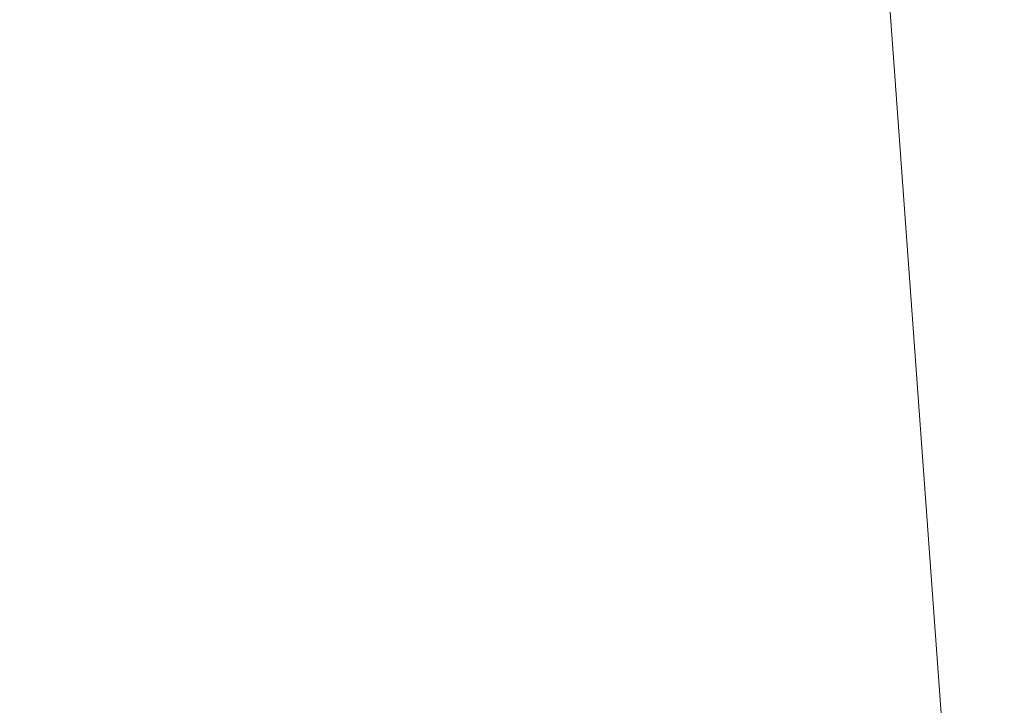
# Model space of a CAD drawing. Units: inches. Extents: x 0 to 204, y 0 to 264.
# Drawn here: x 103 to 104, y 161 to 162 of the extents above; entities that cross this region are included whole.
import ezdxf

# ---------------------------------------------------------------- set-up
doc = ezdxf.new("R2010")
doc.units = ezdxf.units.IN
doc.header["$MEASUREMENT"] = 0
doc.layers.get('0').update_dxf_attribs({"color": 10})

# ---------------------------------------------------------------- blocks, each defined once
blk = doc.blocks.new('600-15-3D')
at = {"lineweight": 18}
for points in [[(7.91588, -6.67622, -11.93921), (6.62295, 10.30525, -11.93921), (7.12469, 10.30525, -11.93921), (8.41762, -6.67622, -11.93921)], [(7.91588, -6.67622, -10.93921), (8.41762, -6.67622, -10.93921), (7.12469, 10.30525, -10.93921), (6.62295, 10.30525, -10.93921)], [(7.91588, -6.67622, -10.93921), (6.62295, 10.30525, -10.93921), (6.62295, 10.30525, -11.93921), (7.91588, -6.67622, -11.93921)]]:
    blk.add_3dface(points, dxfattribs=at)
for points, invisible_edges in [([(8.74607, -6.122, 2.25), (7.76631, 7.37922, 2.25), (1.38423, 9.83318, 2.25), (-8.74607, -6.122, 2.25)], 14), ([(1.38423, 9.83318), (7.76631, 7.37922), (8.74607, -6.122), (-8.74607, -6.122)], 13)]:
    blk.add_3dface(points, dxfattribs=dict(at, invisible_edges=invisible_edges))
mesh = blk.add_polyface(dxfattribs=at)
corners = [(8.625, -7.05122, 2.25), (8.61648, -7.11592, 2.25), (8.59151, -7.17622, 2.25), (8.55178, -7.22799, 2.25), (8.5, -7.26772, 2.25), (8.4397, -7.2927, 2.25), (8.375, -7.30122, 2.25), (-8.375, -7.30122, 2.25), (-8.4397, -7.2927, 2.25), (-8.5, -7.26772, 2.25), (-8.55178, -7.22799, 2.25), (-8.59151, -7.17622, 2.25), (-8.61648, -7.11592, 2.25), (-8.625, -7.05122, 2.25), (-8.625, -6.23057, 2.25), (-8.625, -6.18074, 2.25), (-8.62139, -6.13105, 2.25), (-7.64164, 7.37017, 2.25), (-7.58303, 7.67957, 2.25), (-7.45558, 7.96751, 2.25), (-7.26595, 8.21891, 2.25), (-7.0241, 8.42058, 2.25), (-6.74272, 8.56193, 2.25), (-4.09938, 9.32378, 2.25), (-1.37547, 9.70849, 2.25), (1.37547, 9.70849, 2.25), (4.09938, 9.32378, 2.25), (6.74272, 8.56193, 2.25), (7.0241, 8.42058, 2.25), (7.26595, 8.21891, 2.25), (7.45558, 7.96751, 2.25), (7.58303, 7.67957, 2.25), (7.64164, 7.37017, 2.25), (8.62139, -6.13105, 2.25), (8.625, -6.18074, 2.25), (8.625, -6.23057, 2.25)]
mesh.append_faces([[corners[k] for k in face] for face in [(33, 25, 32)]], dxfattribs={"vtx0": -1, "vtx1": -1})
mesh.append_faces([[corners[k] for k in face] for face in [(16, 33, 7, 14)]], dxfattribs={"vtx0": -1, "vtx1": -1, "vtx2": -1, "vtx3": -1})
mesh.append_faces([[corners[k] for k in face] for face in [(33, 16, 24, 25)]], dxfattribs={"vtx0": -1, "vtx1": -1, "vtx3": -1})
mesh.append_faces([[corners[k] for k in face] for face in [(24, 16, 17, 23), (27, 31, 32), (0, 5, 6, 35), (5, 0, 1)]], dxfattribs={"vtx0": -1, "vtx2": -1})
mesh.append_faces([[corners[k] for k in face] for face in [(22, 17, 18, 19), (32, 25, 26, 27)]], dxfattribs={"vtx0": -1, "vtx3": -1})
mesh.append_faces([[corners[k] for k in face] for face in [(21, 22, 19, 20), (15, 16, 14), (29, 30, 28)]], dxfattribs={"vtx1": -1})
mesh.append_faces([[corners[k] for k in face] for face in [(22, 23, 17)]], dxfattribs={"vtx1": -1, "vtx2": -1})
mesh.append_faces([[corners[k] for k in face] for face in [(6, 7, 33, 35)]], dxfattribs={"vtx1": -1, "vtx2": -1, "vtx3": -1})
mesh.append_faces([[corners[k] for k in face] for face in [(13, 14, 7, 8), (12, 13, 8, 9), (27, 28, 30, 31), (4, 5, 1, 2)]], dxfattribs={"vtx1": -1, "vtx3": -1})
mesh.append_faces([[corners[k] for k in face] for face in [(2, 3, 4), (33, 34, 35)]], dxfattribs={"vtx2": -1})
mesh.append_faces([[corners[k] for k in face] for face in [(9, 10, 11, 12)]], dxfattribs={"vtx3": -1})
mesh = blk.add_polyface(dxfattribs=at)
corners = [(-7.625, -6.30122, 3), (7.625, -6.30122, 3), (7.625, -6.21698, 3), (6.64426, 7.29779, 3), (6.62828, 7.38217, 3), (6.59352, 7.46071, 3), (6.5418, 7.52927, 3), (6.47584, 7.58427, 3), (6.3991, 7.62282, 3), (3.89047, 8.34585, 3), (1.30537, 8.71095, 3), (-1.30537, 8.71095, 3), (-3.89047, 8.34585, 3), (-6.3991, 7.62282, 3), (-6.47584, 7.58427, 3), (-6.5418, 7.52927, 3), (-6.59352, 7.46071, 3), (-6.62828, 7.38217, 3), (-6.64426, 7.29779, 3), (-7.625, -6.21698, 3)]
mesh.append_faces([[corners[k] for k in face] for face in [(16, 13, 14, 15)]], dxfattribs={"vtx0": -1})
mesh.append_faces([[corners[k] for k in face] for face in [(3, 8, 9, 2)]], dxfattribs={"vtx0": -1, "vtx2": -1})
mesh.append_faces([[corners[k] for k in face] for face in [(2, 9, 10, 19)]], dxfattribs={"vtx0": -1, "vtx2": -1, "vtx3": -1})
mesh.append_faces([[corners[k] for k in face] for face in [(4, 5, 8, 3), (11, 12, 19, 10)]], dxfattribs={"vtx1": -1, "vtx2": -1})
mesh.append_faces([[corners[k] for k in face] for face in [(12, 13, 18, 19)]], dxfattribs={"vtx1": -1, "vtx3": -1})
mesh.append_faces([[corners[k] for k in face] for face in [(6, 7, 8, 5), (0, 1, 2, 19)]], dxfattribs={"vtx2": -1})
mesh.append_faces([[corners[k] for k in face] for face in [(16, 17, 18, 13)]], dxfattribs={"vtx2": -1, "vtx3": -1})
mesh = blk.add_polyface(dxfattribs=at)
corners = [(7.625, -6.21698, 3), (7.89017, -6.20737, 2.96568), (8.13788, -6.1984, 2.86499), (8.35179, -6.19065, 2.70456), (8.51781, -6.18463, 2.49496), (8.625, -6.18074, 2.25), (8.62139, -6.13105, 2.25), (7.64164, 7.37017, 2.25), (7.53472, 7.36241, 2.49496), (7.36914, 7.3504, 2.70456), (7.15579, 7.33492, 2.86499), (6.90874, 7.31699, 2.96568), (6.64426, 7.29779, 3)]
mesh.append_faces([[corners[k] for k in face] for face in [(0, 11, 12), (6, 4, 5)]], dxfattribs={"vtx0": -1})
mesh.append_faces([[corners[k] for k in face] for face in [(11, 1, 10), (9, 3, 8), (3, 9, 2)]], dxfattribs={"vtx0": -1, "vtx1": -1})
mesh.append_faces([[corners[k] for k in face] for face in [(4, 6, 8)]], dxfattribs={"vtx0": -1, "vtx1": -1, "vtx2": -1})
mesh.append_faces([[corners[k] for k in face] for face in [(11, 0, 1), (10, 1, 2), (2, 9, 10), (8, 3, 4)]], dxfattribs={"vtx0": -1, "vtx2": -1})
mesh.append_faces([[corners[k] for k in face] for face in [(6, 7, 8)]], dxfattribs={"vtx2": -1})

msp = doc.modelspace()

# ---------------------------------------------------------------- linework, layer by layer
at = {"lineweight": 18, "invisible_edges": 15}
for points in [[(103.15768, 161.71541, 22.65608), (102.37758, 161.91957, 23.57528), (102.57738, 162.93998, 30)], [(103.42852, 162.81915, 30), (103.96649, 161.91904, 24.47031), (103.15768, 161.71541, 22.65608)], [(104.11622, 161.94202, 31.40612), (103.13706, 162.46256, 32.95653), (103.11289, 162.15526, 30.56459)], [(101.63392, 162.44874, 28.64757), (100.42694, 162.38503, 29.20589), (104.50968, 161.30042, 28.96809)], [(100.42694, 162.38503, 29.20589), (100.62762, 161.86267, 29.63749), (104.342, 160.82903, 29.53494)], [(102.2868, 162.19397, 14.49904), (103.71896, 161.94011, 16.05154), (102.22075, 162.34063, 16.58437)], [(101.64791, 162.07354, 30.41593), (102.96815, 161.8571, 31.36392), (101.62353, 162.29277, 32.21102)], [(103.65906, 162.25956, 35.10479), (103.43514, 162.14006, 34.11483), (103.59042, 162.01088, 33.65379)], [(103.20217, 161.98733, 31.35077), (103.2983, 162.1897, 33.06625), (103.17005, 162.2375, 33.11478)], [(103.43514, 162.14006, 34.11483), (103.27217, 162.21745, 34.10455), (103.2983, 162.00718, 33.06625)], [(103.42074, 161.95877, 34.2136), (103.51014, 162.13059, 35.03949), (103.50495, 162.20306, 34.59279)], [(103.44562, 161.9152, 35.11397), (103.57853, 162.20322, 36.30263), (103.49494, 162.0551, 35.25317)], [(103.52573, 161.99673, 32.23153), (103.59042, 162.1934, 33.65379), (103.44095, 162.17678, 33.26796)], [(103.52573, 161.99673, 32.23153), (103.69756, 162.11465, 33.38178), (103.59042, 162.1934, 33.65379)], [(103.03319, 161.89755, 31.40331), (103.2099, 162.18488, 33.07672), (103.16562, 162.18029, 32.23085)], [(103.20217, 161.98733, 31.35077), (103.33757, 162.07008, 32.33591), (103.2983, 162.1897, 33.06625)], [(102.84328, 162.12874, 26.25), (102.91204, 162.17714, 26.89265), (102.8759, 161.99271, 27.16555)], [(102.8759, 161.99271, 27.16555), (102.91204, 162.17714, 26.89265), (102.95482, 162.06757, 27.88513)], [(103.03319, 161.89755, 31.40331), (103.16562, 162.18029, 32.23085), (103.03467, 161.97198, 30.96343)], [(103.09788, 162.12537, 31.24346), (103.03467, 161.97198, 30.96343), (103.16562, 162.18029, 32.23085)], [(103.52573, 161.99673, 32.23153), (103.44095, 162.17678, 33.26796), (103.33757, 162.07008, 32.33591)], [(104.0041, 161.64758, 27.77498), (102.611, 162.15404, 28.76992), (102.54387, 162.01309, 26.25)], [(103.11289, 162.15526, 30.56459), (102.611, 162.15404, 28.76992), (104.0632, 161.73896, 29.69512)], [(102.96475, 162.00134, 30.54757), (103.03467, 162.1545, 30.96343), (102.95918, 162.07655, 29.96646)], [(103.43514, 162.14006, 34.11483), (103.2983, 162.00718, 33.06625), (103.44095, 161.99426, 33.26796)], [(103.44095, 161.99426, 33.26796), (103.59042, 162.01088, 33.65379), (103.43514, 162.14006, 34.11483)], [(103.2266, 162.13671, 31.98353), (103.19456, 162.02577, 32.20355), (103.13917, 161.99396, 31.14535)], [(103.2266, 162.13671, 31.98353), (103.13917, 161.99396, 31.14535), (103.16732, 162.09568, 31.06661)], [(103.09788, 162.12537, 31.24346), (103.02127, 162.0459, 30.23685), (103.03467, 161.97198, 30.96343)], [(103.49494, 162.0551, 35.25317), (103.51014, 162.13059, 35.03949), (103.42074, 161.95877, 34.2136)], [(103.53276, 161.84586, 35.18028), (103.68352, 162.12435, 36.37588), (103.57764, 161.98456, 35.17851)], [(103.44163, 162.11595, 33.75657), (103.36837, 161.93444, 33.29504), (103.42074, 161.95877, 34.2136)], [(103.69756, 162.11465, 33.38178), (103.52573, 161.99673, 32.23153), (103.76875, 162.00641, 32.83231)], [(103.10917, 162.10234, 30.00869), (103.08535, 161.95924, 30.37346), (102.99228, 161.90344, 29.1572)], [(103.10917, 162.10234, 30.00869), (102.99228, 161.90344, 29.1572), (103.05608, 162.06856, 29.33276)], [(103.08535, 161.95924, 30.37346), (103.10917, 162.10234, 30.00869), (103.16732, 162.09568, 31.06661)], [(103.58983, 162.10454, 34.65693), (103.45922, 161.81212, 33.94586), (103.57764, 161.98456, 35.17851)], [(102.38888, 160.8783, 23.50647), (103.16382, 160.65271, 22.6146), (102.52081, 162.09809, 30)], [(103.16732, 162.09568, 31.06661), (103.13917, 161.99396, 31.14535), (103.08535, 161.95924, 30.37346)], [(103.45316, 162.05121, 29.61194), (103.57426, 161.97199, 29.0176), (103.5933, 162.09751, 30.63974)], [(102.97801, 162.09279, 29.09835), (102.90847, 162.08395, 27.7956), (102.9009, 161.89415, 28.82105)], [(102.97801, 162.09279, 29.09835), (102.9009, 161.89415, 28.82105), (103.02127, 162.0459, 30.23685)], [(102.90847, 162.08395, 27.7956), (102.78793, 161.95229, 26.25), (102.82349, 161.86314, 27.49518)], [(102.90847, 162.08395, 27.7956), (102.82349, 161.86314, 27.49518), (102.9009, 161.89415, 28.82105)], [(102.82571, 161.68466, 29.66418), (101.64791, 162.07354, 30.41593), (101.8514, 161.87676, 28.63965)], [(102.9009, 162.07666, 28.82105), (102.82349, 162.04565, 27.49518), (102.79754, 161.88658, 27.97092)], [(102.95918, 162.07655, 29.96646), (102.9009, 162.07666, 28.82105), (102.89632, 161.92263, 29.69184)], [(103.23865, 162.07433, 28.97048), (103.22126, 162.01575, 27.56961), (103.40597, 161.98953, 28.38181)], [(103.45316, 162.05121, 29.61194), (103.23865, 162.07433, 28.97048), (103.40597, 161.98953, 28.38181)], [(102.8759, 161.99271, 27.16555), (102.95482, 162.06757, 27.88513), (102.92532, 161.94419, 28.01271)], [(103.00579, 162.05268, 28.65879), (102.92532, 161.94419, 28.01271), (102.95482, 162.06757, 27.88513)], [(102.99228, 161.90344, 29.1572), (103.00579, 162.05268, 28.65879), (103.05608, 162.06856, 29.33276)], [(103.17652, 161.99347, 32.7211), (103.15925, 161.95001, 32.25425), (103.23011, 162.06869, 32.62777)], [(103.23577, 162.06433, 33.10058), (103.17652, 161.99347, 32.7211), (103.23011, 162.06869, 32.62777)], [(103.23577, 162.06433, 33.10058), (103.18352, 162.03482, 33.1048), (103.17652, 161.99347, 32.7211)], [(103.20217, 161.98733, 31.35077), (103.33091, 161.9099, 31.01998), (103.33757, 162.07008, 32.33591)], [(103.33757, 162.07008, 32.33591), (103.33091, 161.9099, 31.01998), (103.52573, 161.99673, 32.23153)], [(102.99228, 161.90344, 29.1572), (102.92532, 161.94419, 28.01271), (103.00579, 162.05268, 28.65879)], [(103.20217, 161.80481, 31.35077), (103.2983, 162.00718, 33.06625), (103.17005, 162.05498, 33.11478)], [(103.40597, 161.98953, 28.38181), (103.57426, 161.97199, 29.0176), (103.45316, 162.05121, 29.61194)], [(103.42074, 161.95877, 34.2136), (103.44562, 161.9152, 35.11397), (103.49494, 162.0551, 35.25317)], [(102.9009, 161.89415, 28.82105), (102.95918, 161.89403, 29.96646), (103.02127, 162.0459, 30.23685)], [(103.03467, 161.97198, 30.96343), (103.02127, 162.0459, 30.23685), (102.95918, 161.89403, 29.96646)], [(103.16496, 161.99565, 28.63427), (103.01625, 162.04564, 28.63568), (103.04142, 161.99357, 28.64757)], [(103.04986, 162.03737, 28.62326), (103.01625, 162.04564, 28.63568), (103.16496, 161.99565, 28.63427)], [(103.37831, 162.02884, 32.92036), (103.59231, 162.04811, 33.76443), (103.49223, 161.98296, 32.80047)], [(103.49223, 161.98296, 32.80047), (103.59231, 162.04811, 33.76443), (103.57523, 161.91952, 32.35236)], [(103.03708, 161.99846, 28.60149), (103.04986, 162.03737, 28.62326), (103.13885, 162.00745, 28.62186)], [(103.04986, 162.03737, 28.62326), (103.16496, 161.99565, 28.63427), (103.13885, 162.00745, 28.62186)], [(103.18352, 162.03482, 33.1048), (103.07498, 161.98643, 32.63872), (103.17652, 161.99347, 32.7211)], [(103.37831, 162.02884, 32.92036), (103.30854, 161.88414, 32.48613), (103.36837, 161.93444, 33.29504)], [(103.44562, 161.9152, 35.11397), (103.40542, 161.77363, 35.21893), (103.52547, 162.02916, 36.34003)], [(102.93508, 162.01345, 27.08158), (102.83085, 161.91462, 26.25), (102.89835, 161.84088, 27.19252)], [(103.30808, 161.96881, 26.25), (103.38306, 161.95751, 27.28924), (103.22126, 162.01575, 27.56961)], [(103.22126, 162.01575, 27.56961), (103.38306, 161.95751, 27.28924), (103.40597, 161.98953, 28.38181)], [(103.06567, 161.9842, 26.25), (102.94533, 162.00834, 27.21614), (103.17316, 161.90631, 27.46302)], [(103.22708, 161.97668, 28.62393), (103.21055, 161.94621, 28.60149), (103.13885, 162.00745, 28.62186)], [(103.16496, 161.99565, 28.63427), (103.22708, 161.97668, 28.62393), (103.13885, 162.00745, 28.62186)], [(103.20217, 161.80481, 31.35077), (103.33757, 161.88756, 32.33591), (103.2983, 162.00718, 33.06625)], [(103.44095, 161.99426, 33.26796), (103.2983, 162.00718, 33.06625), (103.33757, 161.88756, 32.33591)], [(103.52573, 161.81421, 32.23153), (103.59042, 162.01088, 33.65379), (103.44095, 161.99426, 33.26796)], [(103.52573, 161.81421, 32.23153), (103.69756, 161.93214, 33.38178), (103.59042, 162.01088, 33.65379)], [(103.76875, 162.00641, 32.83231), (103.52573, 161.99673, 32.23153), (103.64035, 161.88467, 31.64282)], [(102.96475, 162.00134, 30.54757), (103.03841, 161.90047, 29.96834), (103.20217, 161.98733, 31.35077)], [(103.31499, 162.00131, 32.08435), (103.24345, 161.8305, 31.68022), (103.30854, 161.88414, 32.48613)], [(103.52573, 161.99673, 32.23153), (103.33091, 161.9099, 31.01998), (103.46763, 161.84345, 30.797)], [(103.64035, 161.88467, 31.64282), (103.52573, 161.99673, 32.23153), (103.46763, 161.84345, 30.797)], [(102.8759, 161.99271, 27.16555), (102.84228, 161.8454, 27.32805), (102.77013, 161.89555, 26.25)], [(102.92532, 161.94419, 28.01271), (102.84228, 161.8454, 27.32805), (102.8759, 161.99271, 27.16555)], [(103.13917, 161.99396, 31.14535), (103.0524, 161.85338, 30.50675), (103.08535, 161.95924, 30.37346)], [(103.07498, 161.98643, 32.63872), (103.1113, 161.93453, 32.35111), (103.17652, 161.99347, 32.7211)], [(103.1113, 161.93453, 32.35111), (103.15925, 161.95001, 32.25425), (103.17652, 161.99347, 32.7211)], [(103.25881, 161.96268, 28.63589), (103.16496, 161.99565, 28.63427), (103.16028, 161.95513, 28.64757)], [(103.22708, 161.97668, 28.62393), (103.16496, 161.99565, 28.63427), (103.25881, 161.96268, 28.63589)], [(103.52573, 161.81421, 32.23153), (103.44095, 161.99426, 33.26796), (103.33757, 161.88756, 32.33591)], [(103.38306, 161.95751, 27.28924), (103.52364, 161.93278, 27.92069), (103.40597, 161.98953, 28.38181)], [(103.52364, 161.93278, 27.92069), (103.57426, 161.97199, 29.0176), (103.40597, 161.98953, 28.38181)], [(102.89835, 161.84088, 27.19252), (102.96417, 161.73796, 28.2947), (102.9984, 161.98187, 27.91316)], [(103.20217, 161.98733, 31.35077), (103.03841, 161.90047, 29.96834), (103.18099, 161.87989, 30.2447)], [(103.08864, 161.85592, 31.40544), (103.15902, 161.98249, 31.77937), (103.09844, 161.88151, 31.79057)], [(103.09844, 161.88151, 31.79057), (103.15902, 161.98249, 31.77937), (103.15925, 161.95001, 32.25425)], [(103.18099, 161.87989, 30.2447), (103.33091, 161.9099, 31.01998), (103.20217, 161.98733, 31.35077)], [(103.25168, 161.97378, 31.24834), (103.49223, 161.98296, 32.80047), (103.39916, 161.89244, 31.13684)], [(103.39916, 161.89244, 31.13684), (103.49223, 161.98296, 32.80047), (103.57523, 161.91952, 32.35236)], [(103.44888, 161.73574, 34.2276), (103.57764, 161.98456, 35.17851), (103.45922, 161.81212, 33.94586)], [(103.57764, 161.98456, 35.17851), (103.44888, 161.73574, 34.2276), (103.53276, 161.84586, 35.18028)], [(103.35874, 161.93193, 28.61424), (103.22708, 161.97668, 28.62393), (103.31748, 161.94457, 28.62632)], [(103.31748, 161.94457, 28.62632), (103.22708, 161.97668, 28.62393), (103.25881, 161.96268, 28.63589)], [(103.35874, 161.93193, 28.61424), (103.29729, 161.92008, 28.60149), (103.22708, 161.97668, 28.62393)], [(103.39916, 161.89244, 31.13684), (103.32154, 161.868, 29.98016), (103.25168, 161.97378, 31.24834)], [(102.96475, 161.81883, 30.54757), (103.03467, 161.97198, 30.96343), (102.95918, 161.89403, 29.96646)], [(103.3274, 161.84624, 28.8817), (103.17316, 161.90631, 27.46302), (103.01889, 161.97165, 28.18228)], [(103.37643, 161.97191, 30), (103.16382, 160.65271, 22.6146), (103.91605, 160.83469, 24)], [(103.52364, 161.93278, 27.92069), (103.67601, 161.89865, 28.24983), (103.57426, 161.97199, 29.0176)], [(103.08535, 161.95924, 30.37346), (102.98131, 161.76719, 29.65835), (102.99228, 161.90344, 29.1572)], [(103.31748, 161.94457, 28.62632), (103.25881, 161.96268, 28.63589), (103.27914, 161.91669, 28.64757)], [(103.33615, 161.81453, 33.40311), (103.33333, 161.7407, 33.81364), (103.42074, 161.95877, 34.2136)], [(103.42074, 161.95877, 34.2136), (103.33333, 161.7407, 33.81364), (103.44562, 161.9152, 35.11397)], [(103.36837, 161.93444, 33.29504), (103.33615, 161.81453, 33.40311), (103.42074, 161.95877, 34.2136)], [(103.52364, 161.93278, 27.92069), (103.38306, 161.95751, 27.28924), (103.50279, 161.90773, 26.25)], [(102.92532, 161.94419, 28.01271), (102.89572, 161.81192, 28.17953), (102.84228, 161.8454, 27.32805)], [(102.89572, 161.81192, 28.17953), (102.92532, 161.94419, 28.01271), (102.99228, 161.90344, 29.1572)], [(103.08391, 161.77601, 29.62779), (103.06172, 161.95029, 28.74474), (102.96417, 161.73796, 28.2947)], [(103.18836, 161.94625, 30.41233), (103.08391, 161.77601, 29.62779), (103.11957, 161.7019, 30.43097)], [(103.15925, 161.95001, 32.25425), (103.1113, 161.93453, 32.35111), (103.09844, 161.88151, 31.79057)], [(103.24345, 161.8305, 31.68022), (103.18836, 161.94625, 30.41233), (103.11957, 161.7019, 30.43097)], [(103.31748, 161.94457, 28.62632), (103.4091, 161.91189, 28.62697), (103.35874, 161.93193, 28.61424)], [(103.398, 161.87825, 28.64757), (103.4091, 161.91189, 28.62697), (103.31748, 161.94457, 28.62632)], [(103.62878, 161.94985, 36.41725), (103.53276, 161.84586, 35.18028), (103.47846, 161.68478, 35.13885)], [(103.1113, 161.93453, 32.35111), (103.00376, 161.90021, 31.78885), (103.09844, 161.88151, 31.79057)], [(103.27289, 161.77704, 32.45374), (103.36837, 161.93444, 33.29504), (103.30854, 161.88414, 32.48613)], [(103.33615, 161.81453, 33.40311), (103.36837, 161.93444, 33.29504), (103.27289, 161.77704, 32.45374)], [(103.35874, 161.93193, 28.61424), (103.45845, 161.89613, 28.61518), (103.38402, 161.89396, 28.60149)], [(103.4091, 161.91189, 28.62697), (103.45845, 161.89613, 28.61518), (103.35874, 161.93193, 28.61424)], [(103.60894, 161.88402, 27.17062), (103.52364, 161.93278, 27.92069), (103.50279, 161.90773, 26.25)], [(103.52364, 161.93278, 27.92069), (103.60894, 161.88402, 27.17062), (103.67601, 161.89865, 28.24983)], [(103.69756, 161.93214, 33.38178), (103.52573, 161.81421, 32.23153), (103.76875, 161.82389, 32.83231)], [(102.96304, 161.84826, 28.91942), (103.03841, 161.90047, 29.96834), (102.89632, 161.92263, 29.69184)], [(103.42635, 161.81735, 28.03575), (103.25958, 161.92337, 26.25), (103.17316, 161.90631, 27.46302)], [(103.25958, 161.92337, 26.25), (103.42635, 161.81735, 28.03575), (103.56901, 161.78467, 27.37841)], [(103.15768, 161.71541, 22.65608), (102.74067, 161.00719, 18), (102.37758, 161.91957, 23.57528)], [(103.3274, 161.84624, 28.8817), (103.12504, 161.91872, 29.57632), (103.32154, 161.868, 29.98016)], [(103.33125, 161.67198, 34.22797), (103.44562, 161.9152, 35.11397), (103.33333, 161.7407, 33.81364)], [(103.44562, 161.9152, 35.11397), (103.33125, 161.67198, 34.22797), (103.40542, 161.77363, 35.21893)], [(103.57523, 161.91952, 32.35236), (103.50951, 161.8336, 30.63079), (103.39916, 161.89244, 31.13684)], [(103.57523, 161.91952, 32.35236), (103.69439, 161.80992, 31.29272), (103.50951, 161.8336, 30.63079)], [(103.17316, 161.90631, 27.46302), (103.3274, 161.84624, 28.8817), (103.42635, 161.81735, 28.03575)], [(103.33091, 161.9099, 31.01998), (103.18099, 161.87989, 30.2447), (103.334, 161.80825, 29.97422)], [(103.29011, 161.681, 31.46759), (103.39769, 161.77529, 32.9736), (103.44141, 161.91025, 32.97935)], [(103.33091, 161.9099, 31.01998), (103.334, 161.80825, 29.97422), (103.46763, 161.84345, 30.797)], [(103.45922, 161.81212, 33.94586), (103.44141, 161.91025, 32.97935), (103.39769, 161.77529, 32.9736)], [(103.4091, 161.91189, 28.62697), (103.398, 161.87825, 28.64757), (103.51109, 161.87513, 28.62664)], [(103.4091, 161.91189, 28.62697), (103.51109, 161.87513, 28.62664), (103.45845, 161.89613, 28.61518)], [(103.57758, 161.86652, 32.96961), (103.52263, 161.7545, 31.47346), (103.44141, 161.91025, 32.97935)], [(102.37355, 161.90328, 36.36708), (103.29218, 161.47915, 34.92871), (102.06759, 161.65628, 34.13295)], [(102.99228, 161.90344, 29.1572), (102.89929, 161.73695, 28.67512), (102.89572, 161.81192, 28.17953)], [(103.10859, 161.81711, 29.14965), (103.03841, 161.90047, 29.96834), (102.96304, 161.84826, 28.91942)], [(103.00376, 161.90021, 31.78885), (103.03478, 161.82917, 31.40831), (103.09844, 161.88151, 31.79057)], [(103.03841, 161.90047, 29.96834), (103.10859, 161.81711, 29.14965), (103.18099, 161.87989, 30.2447)], [(102.9009, 161.89415, 28.82105), (102.82349, 161.86314, 27.49518), (102.79754, 161.70406, 27.97092)], [(102.95918, 161.89403, 29.96646), (102.9009, 161.89415, 28.82105), (102.89632, 161.74011, 29.69184)], [(103.00933, 161.76786, 30.36486), (103.08794, 161.8963, 30.93097), (103.03418, 161.80291, 31.02328)], [(103.08794, 161.8963, 30.93097), (103.08864, 161.85592, 31.40544), (103.03418, 161.80291, 31.02328)], [(103.32154, 161.868, 29.98016), (103.39916, 161.89244, 31.13684), (103.50951, 161.8336, 30.63079)], [(103.51109, 161.87513, 28.62664), (103.57489, 161.85372, 28.6149), (103.45845, 161.89613, 28.61518)], [(103.47076, 161.86783, 28.60149), (103.45845, 161.89613, 28.61518), (103.57489, 161.85372, 28.6149)], [(102.79754, 161.88658, 27.97092), (102.91024, 161.82024, 28.03489), (102.96304, 161.84826, 28.91942)], [(103.20217, 161.80481, 31.35077), (103.33091, 161.72738, 31.01998), (103.33757, 161.88756, 32.33591)], [(103.24345, 161.8305, 31.68022), (103.27289, 161.77704, 32.45374), (103.30854, 161.88414, 32.48613)], [(103.33757, 161.88756, 32.33591), (103.33091, 161.72738, 31.01998), (103.52573, 161.81421, 32.23153)], [(103.46763, 161.84345, 30.797), (103.5933, 161.78809, 30.63974), (103.64035, 161.88467, 31.64282)], [(103.09844, 161.88151, 31.79057), (103.03478, 161.82917, 31.40831), (103.08864, 161.85592, 31.40544)], [(103.23865, 161.76492, 28.97048), (103.18099, 161.87989, 30.2447), (103.10859, 161.81711, 29.14965)], [(103.18099, 161.87989, 30.2447), (103.23865, 161.76492, 28.97048), (103.334, 161.80825, 29.97422)], [(103.60785, 161.83849, 28.63127), (103.57489, 161.85372, 28.6149), (103.51109, 161.87513, 28.62664)], [(103.60785, 161.83849, 28.63127), (103.51109, 161.87513, 28.62664), (103.51685, 161.83982, 28.64757)], [(103.92859, 160.55068, 29.79478), (100.62762, 161.86267, 29.63749), (99.28824, 161.49214, 29.91531)], [(102.73977, 161.8655, 26.96459), (102.90606, 161.7855, 26.25), (102.95846, 161.77966, 27.21739)], [(102.73977, 161.8655, 26.96459), (102.95846, 161.77966, 27.21739), (102.91024, 161.82024, 28.03489)], [(103.32154, 161.868, 29.98016), (103.50951, 161.8336, 30.63079), (103.52841, 161.79265, 29.53576)], [(103.32154, 161.868, 29.98016), (103.52841, 161.79265, 29.53576), (103.3274, 161.84624, 28.8817)], [(103.52263, 161.7545, 31.47346), (103.57758, 161.86652, 32.96961), (103.68081, 161.79306, 32.55456)], [(103.03478, 161.82917, 31.40831), (103.03418, 161.80291, 31.02328), (103.08864, 161.85592, 31.40544)], [(103.47241, 161.8551, 36.37744), (103.40542, 161.77363, 35.21893), (103.36358, 161.63619, 35.24992)], [(102.91024, 161.82024, 28.03489), (103.0336, 161.78619, 28.14626), (102.96304, 161.84826, 28.91942)], [(103.0336, 161.78619, 28.14626), (103.10859, 161.81711, 29.14965), (102.96304, 161.84826, 28.91942)], [(103.42635, 161.81735, 28.03575), (103.3274, 161.84624, 28.8817), (103.52841, 161.79265, 29.53576)], [(103.53276, 161.84586, 35.18028), (103.44888, 161.73574, 34.2276), (103.3843, 161.58875, 33.88997)], [(103.47846, 161.68478, 35.13885), (103.53276, 161.84586, 35.18028), (103.3843, 161.58875, 33.88997)], [(102.84228, 161.8454, 27.32805), (102.75712, 161.68453, 26.97094), (102.73551, 161.7852, 26.25)], [(102.8423, 161.60314, 27.39604), (102.89835, 161.84088, 27.19252), (102.78995, 161.78421, 26.25)], [(102.84228, 161.8454, 27.32805), (102.89572, 161.81192, 28.17953), (102.81727, 161.70671, 27.69188)], [(102.96417, 161.73796, 28.2947), (102.89835, 161.84088, 27.19252), (102.8423, 161.60314, 27.39604)], [(103.334, 161.80825, 29.97422), (103.45316, 161.74179, 29.61194), (103.46763, 161.84345, 30.797)], [(103.45316, 161.74179, 29.61194), (103.5933, 161.78809, 30.63974), (103.46763, 161.84345, 30.797)], [(103.20998, 161.62144, 30.28251), (103.29011, 161.681, 31.46759), (103.33054, 161.8357, 31.29548)], [(103.33054, 161.8357, 31.29548), (103.52263, 161.7545, 31.47346), (103.35741, 161.72563, 29.87646)], [(103.69439, 161.80992, 31.29272), (103.71808, 161.74846, 30.08999), (103.50951, 161.8336, 30.63079)], [(103.71808, 161.74846, 30.08999), (103.52841, 161.79265, 29.53576), (103.50951, 161.8336, 30.63079)], [(103.03478, 161.82917, 31.40831), (102.93254, 161.81399, 30.93898), (103.03418, 161.80291, 31.02328)], [(103.17974, 161.67954, 31.42693), (103.24345, 161.8305, 31.68022), (103.11957, 161.7019, 30.43097)], [(103.24345, 161.8305, 31.68022), (103.17974, 161.67954, 31.42693), (103.27289, 161.77704, 32.45374)], [(103.76875, 161.82389, 32.83231), (103.52573, 161.81421, 32.23153), (103.64035, 161.70216, 31.64282)], [(102.91024, 161.82024, 28.03489), (102.95846, 161.77966, 27.21739), (103.0336, 161.78619, 28.14626)], [(102.96475, 161.81883, 30.54757), (103.03841, 161.71796, 29.96834), (103.20217, 161.80481, 31.35077)], [(103.0336, 161.78619, 28.14626), (103.23865, 161.76492, 28.97048), (103.10859, 161.81711, 29.14965)], [(103.63073, 161.75117, 28.7518), (103.56901, 161.78467, 27.37841), (103.42635, 161.81735, 28.03575)], [(103.42635, 161.81735, 28.03575), (103.52841, 161.79265, 29.53576), (103.63073, 161.75117, 28.7518)], [(103.03418, 161.80291, 31.02328), (102.93254, 161.81399, 30.93898), (102.97132, 161.74914, 30.51603)], [(102.93944, 161.7064, 29.6211), (103.01686, 161.8101, 30.08257), (102.94919, 161.71775, 30.00684)], [(103.01686, 161.8101, 30.08257), (103.00933, 161.76786, 30.36486), (102.94919, 161.71775, 30.00684)], [(103.45316, 161.74179, 29.61194), (103.334, 161.80825, 29.97422), (103.23865, 161.76492, 28.97048)], [(103.33333, 161.7407, 33.81364), (103.33615, 161.81453, 33.40311), (103.25734, 161.68044, 32.71807)], [(103.25734, 161.68044, 32.71807), (103.33615, 161.81453, 33.40311), (103.27289, 161.77704, 32.45374)], [(103.39769, 161.77529, 32.9736), (103.31706, 161.54907, 32.81909), (103.45922, 161.81212, 33.94586)], [(103.31706, 161.54907, 32.81909), (103.44888, 161.73574, 34.2276), (103.45922, 161.81212, 33.94586)], [(103.52573, 161.81421, 32.23153), (103.33091, 161.72738, 31.01998), (103.46763, 161.66093, 30.797)], [(103.64035, 161.70216, 31.64282), (103.52573, 161.81421, 32.23153), (103.46763, 161.66093, 30.797)], [(102.97132, 161.74914, 30.51603), (103.00933, 161.76786, 30.36486), (103.03418, 161.80291, 31.02328)], [(103.20217, 161.80481, 31.35077), (103.03841, 161.71796, 29.96834), (103.18099, 161.69738, 30.2447)], [(103.08382, 161.58695, 28.05693), (103.14629, 161.80605, 27.93081), (103.05685, 161.65097, 27.14859)], [(103.14629, 161.80605, 27.93081), (103.08382, 161.58695, 28.05693), (103.11835, 161.54623, 28.97238)], [(103.25441, 161.75084, 27.34847), (103.14629, 161.80605, 27.93081), (103.3747, 161.69941, 28.1401)], [(103.18099, 161.69738, 30.2447), (103.33091, 161.72738, 31.01998), (103.20217, 161.80481, 31.35077)], [(103.0336, 161.78619, 28.14626), (102.95846, 161.77966, 27.21739), (103.08982, 161.74293, 27.40377)], [(103.08982, 161.74293, 27.40377), (103.23865, 161.76492, 28.97048), (103.0336, 161.78619, 28.14626)], [(103.26364, 161.79109, 26.25), (103.25441, 161.75084, 27.34847), (103.38819, 161.71541, 27.12381)], [(103.45316, 161.74179, 29.61194), (103.57426, 161.66257, 29.0176), (103.5933, 161.78809, 30.63974)], [(103.7059, 161.70138, 31.53614), (103.52263, 161.7545, 31.47346), (103.68081, 161.79306, 32.55456)], [(103.71808, 161.74846, 30.08999), (103.63073, 161.75117, 28.7518), (103.52841, 161.79265, 29.53576)], [(103.11337, 161.72047, 26.25), (103.08982, 161.74293, 27.40377), (102.95846, 161.77966, 27.21739)], [(103.02929, 161.63368, 29.50178), (103.08391, 161.77601, 29.62779), (102.96417, 161.73796, 28.2947)], [(103.08391, 161.77601, 29.62779), (103.02929, 161.63368, 29.50178), (103.11957, 161.7019, 30.43097)], [(103.25734, 161.68044, 32.71807), (103.27289, 161.77704, 32.45374), (103.17974, 161.67954, 31.42693)], [(103.28253, 161.536, 34.09933), (103.36358, 161.63619, 35.24992), (103.40542, 161.77363, 35.21893)], [(103.33125, 161.67198, 34.22797), (103.28253, 161.536, 34.09933), (103.40542, 161.77363, 35.21893)], [(103.29011, 161.681, 31.46759), (103.30595, 161.62347, 32.13472), (103.39769, 161.77529, 32.9736)], [(103.31706, 161.54907, 32.81909), (103.39769, 161.77529, 32.9736), (103.30595, 161.62347, 32.13472)], [(103.57405, 161.77536, 36.45862), (103.47846, 161.68478, 35.13885), (103.46053, 161.59629, 35.35285)], [(103.00933, 161.76786, 30.36486), (102.97132, 161.74914, 30.51603), (102.94919, 161.71775, 30.00684)], [(103.23865, 161.76492, 28.97048), (103.08982, 161.74293, 27.40377), (103.22126, 161.70633, 27.56961)], [(103.23865, 161.76492, 28.97048), (103.22126, 161.70633, 27.56961), (103.40597, 161.68011, 28.38181)], [(103.45316, 161.74179, 29.61194), (103.23865, 161.76492, 28.97048), (103.40597, 161.68011, 28.38181)], [(103.11835, 161.54623, 28.97238), (103.20998, 161.62144, 30.28251), (103.21968, 161.76116, 29.61161)], [(103.43184, 161.68495, 29.14033), (103.3747, 161.69941, 28.1401), (103.21968, 161.76116, 29.61161)], [(103.21968, 161.76116, 29.61161), (103.35741, 161.72563, 29.87646), (103.43184, 161.68495, 29.14033)], [(102.97132, 161.74914, 30.51603), (102.86132, 161.72777, 30.08912), (102.94919, 161.71775, 30.00684)], [(102.94577, 161.75392, 29.23232), (102.93944, 161.7064, 29.6211), (102.88493, 161.66759, 29.2373)], [(103.38819, 161.71541, 27.12381), (103.25441, 161.75084, 27.34847), (103.3747, 161.69941, 28.1401)], [(103.52263, 161.7545, 31.47346), (103.4956, 161.69159, 30.14133), (103.35741, 161.72563, 29.87646)], [(103.52263, 161.7545, 31.47346), (103.63422, 161.66587, 30.55491), (103.4956, 161.69159, 30.14133)], [(103.7059, 161.70138, 31.53614), (103.63422, 161.66587, 30.55491), (103.52263, 161.7545, 31.47346)], [(102.91023, 161.74084, 28.80627), (102.88493, 161.66759, 29.2373), (102.86143, 161.65805, 28.58144)], [(103.11337, 161.72047, 26.25), (103.22126, 161.70633, 27.56961), (103.08982, 161.74293, 27.40377)], [(103.21201, 161.55416, 32.61992), (103.33125, 161.67198, 34.22797), (103.33333, 161.7407, 33.81364)], [(103.33333, 161.7407, 33.81364), (103.25734, 161.68044, 32.71807), (103.21201, 161.55416, 32.61992)], [(103.40597, 161.68011, 28.38181), (103.57426, 161.66257, 29.0176), (103.45316, 161.74179, 29.61194)], [(102.96417, 161.73796, 28.2947), (102.8423, 161.60314, 27.39604), (102.93926, 161.53465, 28.76326)], [(102.96304, 161.66575, 28.91942), (103.03841, 161.71796, 29.96834), (102.89632, 161.74011, 29.69184)], [(102.96417, 161.73796, 28.2947), (102.93926, 161.53465, 28.76326), (103.02929, 161.63368, 29.50178)], [(103.31706, 161.54907, 32.81909), (103.3843, 161.58875, 33.88997), (103.44888, 161.73574, 34.2276)], [(102.87469, 161.72776, 28.38023), (102.86143, 161.65805, 28.58144), (102.82714, 161.64513, 28.11224)], [(102.94919, 161.71775, 30.00684), (102.86132, 161.72777, 30.08912), (102.88547, 161.67966, 29.62296)], [(103.33091, 161.72738, 31.01998), (103.18099, 161.69738, 30.2447), (103.334, 161.62573, 29.97422)], [(103.33091, 161.72738, 31.01998), (103.334, 161.62573, 29.97422), (103.46763, 161.66093, 30.797)], [(103.43184, 161.68495, 29.14033), (103.35741, 161.72563, 29.87646), (103.4956, 161.69159, 30.14133)], [(103.57142, 161.6461, 27.5698), (103.4544, 161.73126, 26.25), (103.38819, 161.71541, 27.12381)], [(103.04596, 161.60898, 36.43033), (101.52505, 161.72083, 34.91105), (102.62645, 161.29132, 34.04876)], [(102.82714, 161.64513, 28.11224), (102.78949, 161.62794, 27.72148), (102.83915, 161.71468, 27.95418)], [(102.93944, 161.7064, 29.6211), (102.94919, 161.71775, 30.00684), (102.88547, 161.67966, 29.62296)], [(103.10859, 161.6346, 29.14965), (103.03841, 161.71796, 29.96834), (102.96304, 161.66575, 28.91942)], [(103.03841, 161.71796, 29.96834), (103.10859, 161.6346, 29.14965), (103.18099, 161.69738, 30.2447)], [(103.57142, 161.6461, 27.5698), (103.38819, 161.71541, 27.12381), (103.3747, 161.69941, 28.1401)], [(102.79754, 161.70406, 27.97092), (102.91024, 161.63773, 28.03489), (102.96304, 161.66575, 28.91942)], [(102.88493, 161.66759, 29.2373), (102.93944, 161.7064, 29.6211), (102.88547, 161.67966, 29.62296)], [(103.30808, 161.65939, 26.25), (103.38306, 161.6481, 27.28924), (103.22126, 161.70633, 27.56961)], [(103.22126, 161.70633, 27.56961), (103.38306, 161.6481, 27.28924), (103.40597, 161.68011, 28.38181)], [(102.79995, 161.70026, 27.48428), (102.78949, 161.62794, 27.72148), (102.75366, 161.62027, 27.26992)], [(103.02929, 161.63368, 29.50178), (103.03367, 161.51835, 30.04396), (103.11957, 161.7019, 30.43097)], [(103.03367, 161.51835, 30.04396), (103.17974, 161.67954, 31.42693), (103.11957, 161.7019, 30.43097)], [(103.23865, 161.5824, 28.97048), (103.18099, 161.69738, 30.2447), (103.10859, 161.6346, 29.14965)], [(103.18099, 161.69738, 30.2447), (103.23865, 161.5824, 28.97048), (103.334, 161.62573, 29.97422)], [(103.3747, 161.69941, 28.1401), (103.60093, 161.63111, 29.0848), (103.57142, 161.6461, 27.5698)], [(103.60093, 161.63111, 29.0848), (103.3747, 161.69941, 28.1401), (103.43184, 161.68495, 29.14033)], [(103.46763, 161.66093, 30.797), (103.5933, 161.60558, 30.63974), (103.64035, 161.70216, 31.64282)], [(103.54668, 161.68811, 36.47931), (103.46053, 161.59629, 35.35285), (103.39254, 161.43774, 35.0216)], [(103.4956, 161.69159, 30.14133), (103.60093, 161.63111, 29.0848), (103.43184, 161.68495, 29.14033)], [(103.60093, 161.63111, 29.0848), (103.4956, 161.69159, 30.14133), (103.63422, 161.66587, 30.55491)], [(102.73977, 161.68298, 26.96459), (102.90606, 161.60298, 26.25), (102.95846, 161.59714, 27.21739)], [(102.73977, 161.68298, 26.96459), (102.95846, 161.59714, 27.21739), (102.91024, 161.63773, 28.03489)], [(103.20998, 161.62144, 30.28251), (103.22881, 161.53615, 31.17618), (103.29011, 161.681, 31.46759)], [(103.30595, 161.62347, 32.13472), (103.29011, 161.681, 31.46759), (103.22881, 161.53615, 31.17618)], [(103.46053, 161.59629, 35.35285), (103.47846, 161.68478, 35.13885), (103.36778, 161.5006, 34.12574)], [(103.47846, 161.68478, 35.13885), (103.3843, 161.58875, 33.88997), (103.36778, 161.5006, 34.12574)], [(102.88547, 161.67966, 29.62296), (102.78643, 161.67028, 29.19348), (102.88493, 161.66759, 29.2373)], [(103.17974, 161.67954, 31.42693), (103.03367, 161.51835, 30.04396), (103.1186, 161.51342, 31.29292)], [(103.25734, 161.68044, 32.71807), (103.1186, 161.51342, 31.29292), (103.21201, 161.55416, 32.61992)], [(103.25734, 161.68044, 32.71807), (103.17974, 161.67954, 31.42693), (103.1186, 161.51342, 31.29292)], [(103.38306, 161.6481, 27.28924), (103.52364, 161.62336, 27.92069), (103.40597, 161.68011, 28.38181)], [(103.52364, 161.62336, 27.92069), (103.57426, 161.66257, 29.0176), (103.40597, 161.68011, 28.38181)], [(102.81445, 161.62998, 28.70661), (102.88493, 161.66759, 29.2373), (102.78643, 161.67028, 29.19348)], [(102.86143, 161.65805, 28.58144), (102.88493, 161.66759, 29.2373), (102.81445, 161.62998, 28.70661)], [(102.91024, 161.63773, 28.03489), (103.0336, 161.60367, 28.14626), (102.96304, 161.66575, 28.91942)], [(103.0336, 161.60367, 28.14626), (103.10859, 161.6346, 29.14965), (102.96304, 161.66575, 28.91942)], [(103.21662, 161.48103, 33.12578), (103.33125, 161.67198, 34.22797), (103.21201, 161.55416, 32.61992)], [(103.33125, 161.67198, 34.22797), (103.21662, 161.48103, 33.12578), (103.28253, 161.536, 34.09933)], [(102.82714, 161.64513, 28.11224), (102.86143, 161.65805, 28.58144), (102.79568, 161.61789, 28.23919)], [(102.81445, 161.62998, 28.70661), (102.79568, 161.61789, 28.23919), (102.86143, 161.65805, 28.58144)], [(103.334, 161.62573, 29.97422), (103.45316, 161.55928, 29.61194), (103.46763, 161.66093, 30.797)], [(103.45316, 161.55928, 29.61194), (103.5933, 161.60558, 30.63974), (103.46763, 161.66093, 30.797)], [(103.52364, 161.62336, 27.92069), (103.67601, 161.58923, 28.24983), (103.57426, 161.66257, 29.0176)], [(101.64091, 161.51698, 32.19077), (102.06759, 161.65628, 34.13295), (103.13013, 161.22189, 33.03494)], [(103.02306, 161.4578, 27.67086), (103.05685, 161.65097, 27.14859), (102.97935, 161.55276, 26.25)], [(103.08382, 161.58695, 28.05693), (103.05685, 161.65097, 27.14859), (103.02306, 161.4578, 27.67086)], [(102.7562, 161.6023, 27.84812), (102.82714, 161.64513, 28.11224), (102.79568, 161.61789, 28.23919)], [(102.78949, 161.62794, 27.72148), (102.82714, 161.64513, 28.11224), (102.7562, 161.6023, 27.84812)], [(103.52364, 161.62336, 27.92069), (103.38306, 161.6481, 27.28924), (103.50279, 161.59831, 26.25)], [(102.79568, 161.61789, 28.23919), (102.70788, 161.64151, 28.25206), (102.7562, 161.6023, 27.84812)], [(102.81445, 161.62998, 28.70661), (102.70788, 161.64151, 28.25206), (102.79568, 161.61789, 28.23919)], [(102.91024, 161.63773, 28.03489), (102.95846, 161.59714, 27.21739), (103.0336, 161.60367, 28.14626)], [(103.28253, 161.536, 34.09933), (103.27474, 161.45156, 34.7249), (103.36358, 161.63619, 35.24992)], [(102.72059, 161.59169, 27.4539), (102.78949, 161.62794, 27.72148), (102.7562, 161.6023, 27.84812)], [(102.72059, 161.59169, 27.4539), (102.75366, 161.62027, 27.26992), (102.78949, 161.62794, 27.72148)], [(102.93926, 161.53465, 28.76326), (103.03367, 161.51835, 30.04396), (103.02929, 161.63368, 29.50178)], [(103.0336, 161.60367, 28.14626), (103.23865, 161.5824, 28.97048), (103.10859, 161.6346, 29.14965)], [(103.15262, 161.4436, 30.26851), (103.20998, 161.62144, 30.28251), (103.11835, 161.54623, 28.97238)], [(103.20998, 161.62144, 30.28251), (103.15262, 161.4436, 30.26851), (103.22881, 161.53615, 31.17618)], [(103.24463, 161.47949, 31.83821), (103.30595, 161.62347, 32.13472), (103.22881, 161.53615, 31.17618)], [(103.45316, 161.55928, 29.61194), (103.334, 161.62573, 29.97422), (103.23865, 161.5824, 28.97048)], [(103.24463, 161.47949, 31.83821), (103.31706, 161.54907, 32.81909), (103.30595, 161.62347, 32.13472)], [(103.60894, 161.57461, 27.17062), (103.52364, 161.62336, 27.92069), (103.50279, 161.59831, 26.25)], [(103.52364, 161.62336, 27.92069), (103.60894, 161.57461, 27.17062), (103.67601, 161.58923, 28.24983)], [(103.04596, 161.60898, 36.43033), (102.62645, 161.29132, 34.04876), (104.22833, 161.00332, 35.00204)], [(103.45316, 161.55928, 29.61194), (103.57426, 161.48005, 29.0176), (103.5933, 161.60558, 30.63974)], [(102.79389, 161.35403, 27.72897), (102.8423, 161.60314, 27.39604), (102.71173, 161.53486, 26.25)], [(102.79389, 161.35403, 27.72897), (102.93926, 161.53465, 28.76326), (102.8423, 161.60314, 27.39604)], [(103.0336, 161.60367, 28.14626), (102.95846, 161.59714, 27.21739), (103.08982, 161.56041, 27.40377)], [(103.08982, 161.56041, 27.40377), (103.23865, 161.5824, 28.97048), (103.0336, 161.60367, 28.14626)], [(103.11337, 161.53795, 26.25), (103.08982, 161.56041, 27.40377), (102.95846, 161.59714, 27.21739)], [(103.46053, 161.59629, 35.35285), (103.36778, 161.5006, 34.12574), (103.3432, 161.4017, 34.2716)], [(103.39254, 161.43774, 35.0216), (103.46053, 161.59629, 35.35285), (103.3432, 161.4017, 34.2716)], [(103.02306, 161.4578, 27.67086), (103.11835, 161.54623, 28.97238), (103.08382, 161.58695, 28.05693)], [(103.36778, 161.5006, 34.12574), (103.3843, 161.58875, 33.88997), (103.2547, 161.3802, 32.65988)], [(103.31706, 161.54907, 32.81909), (103.2547, 161.3802, 32.65988), (103.3843, 161.58875, 33.88997)], [(103.23865, 161.5824, 28.97048), (103.08982, 161.56041, 27.40377), (103.22126, 161.52382, 27.56961)], [(103.23865, 161.5824, 28.97048), (103.22126, 161.52382, 27.56961), (103.40597, 161.4976, 28.38181)], [(103.45316, 161.55928, 29.61194), (103.23865, 161.5824, 28.97048), (103.40597, 161.4976, 28.38181)], [(103.11337, 161.53795, 26.25), (103.22126, 161.52382, 27.56961), (103.08982, 161.56041, 27.40377)], [(103.12212, 161.35343, 32.16124), (103.21201, 161.55416, 32.61992), (103.1186, 161.51342, 31.29292)], [(103.21662, 161.48103, 33.12578), (103.21201, 161.55416, 32.61992), (103.12212, 161.35343, 32.16124)], [(103.40597, 161.4976, 28.38181), (103.57426, 161.48005, 29.0176), (103.45316, 161.55928, 29.61194)], [(102.97935, 161.55276, 26.25), (102.9598, 161.26582, 27.61811), (103.02306, 161.4578, 27.67086)], [(103.11835, 161.54623, 28.97238), (103.02306, 161.4578, 27.67086), (103.03442, 161.31001, 28.79622)], [(103.03442, 161.31001, 28.79622), (103.15262, 161.4436, 30.26851), (103.11835, 161.54623, 28.97238)], [(103.2547, 161.3802, 32.65988), (103.31706, 161.54907, 32.81909), (103.24463, 161.47949, 31.83821)], [(102.79389, 161.35403, 27.72897), (102.92601, 161.3576, 29.29461), (102.93926, 161.53465, 28.76326)], [(102.92601, 161.3576, 29.29461), (103.03367, 161.51835, 30.04396), (102.93926, 161.53465, 28.76326)], [(103.17244, 161.33168, 31.35136), (103.22881, 161.53615, 31.17618), (103.15262, 161.4436, 30.26851)], [(103.17244, 161.33168, 31.35136), (103.24463, 161.47949, 31.83821), (103.22881, 161.53615, 31.17618)], [(103.19238, 161.37296, 33.31288), (103.20243, 161.33682, 33.87992), (103.28253, 161.536, 34.09933)], [(103.28253, 161.536, 34.09933), (103.21662, 161.48103, 33.12578), (103.19238, 161.37296, 33.31288)], [(103.30808, 161.47687, 26.25), (103.38306, 161.46558, 27.28924), (103.22126, 161.52382, 27.56961)], [(103.22126, 161.52382, 27.56961), (103.38306, 161.46558, 27.28924), (103.40597, 161.4976, 28.38181)], [(101.64091, 161.51698, 32.19077), (102.98552, 161.11255, 31.33796), (101.52574, 161.39801, 30.45864)], [(102.92601, 161.3576, 29.29461), (103.00823, 161.3921, 30.24244), (103.03367, 161.51835, 30.04396)], [(103.1186, 161.51342, 31.29292), (103.03367, 161.51835, 30.04396), (103.00823, 161.3921, 30.24244)], [(103.00823, 161.3921, 30.24244), (103.05138, 161.30935, 31.25063), (103.1186, 161.51342, 31.29292)], [(103.12212, 161.35343, 32.16124), (103.1186, 161.51342, 31.29292), (103.05138, 161.30935, 31.25063)], [(103.26906, 161.32902, 33.26734), (103.36778, 161.5006, 34.12574), (103.2547, 161.3802, 32.65988)], [(103.26906, 161.32902, 33.26734), (103.3432, 161.4017, 34.2716), (103.36778, 161.5006, 34.12574)], [(103.38306, 161.46558, 27.28924), (103.52364, 161.44084, 27.92069), (103.40597, 161.4976, 28.38181)], [(103.52364, 161.44084, 27.92069), (103.57426, 161.48005, 29.0176), (103.40597, 161.4976, 28.38181)], [(99.28824, 161.49214, 29.91531), (100.55735, 160.65827, 30), (103.48266, 160.24548, 29.94911)]]:
    msp.add_3dface(points, dxfattribs=at)

# ---------------------------------------------------------------- block references
msp.add_blockref('600-15-3D', (96.72505, 155.79551, 21))

doc.saveas('drawing.dxf')
